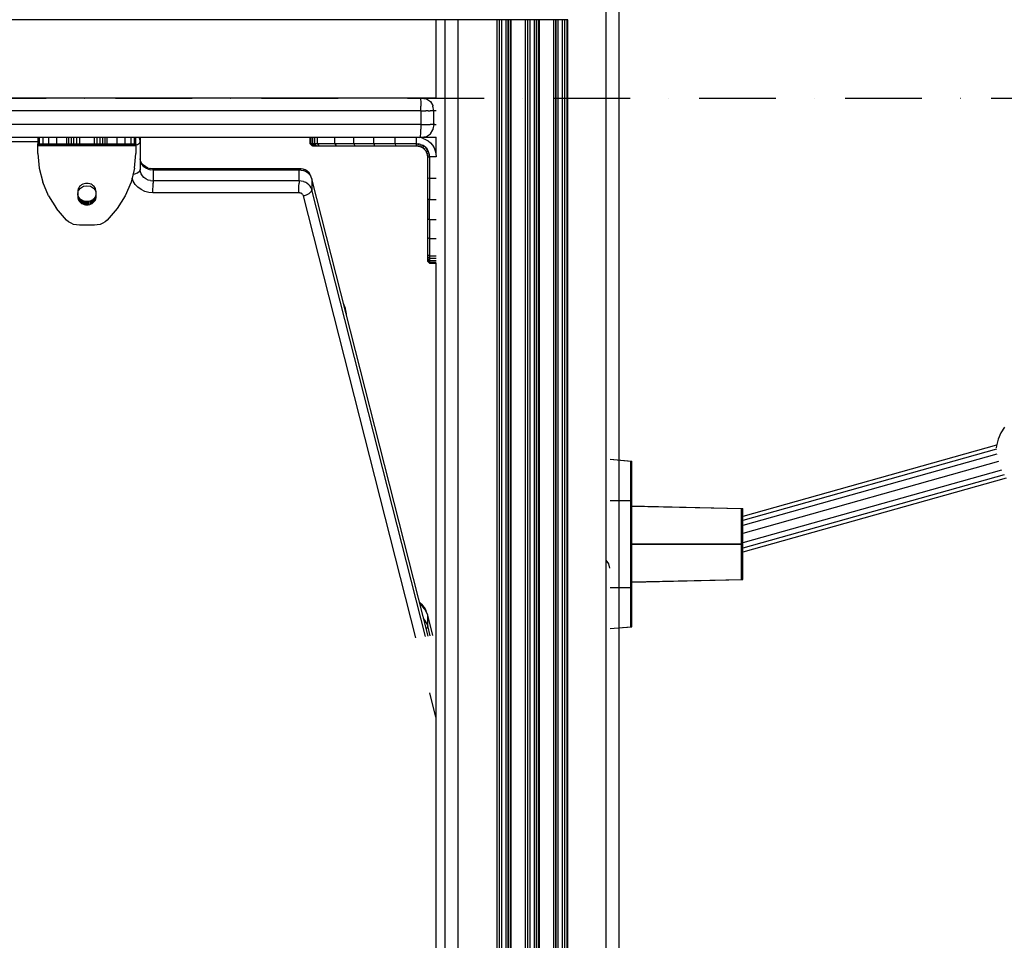
# Model space of a CAD drawing. Units: millimetres. Extents: x -3914 to 12324, y -5105 to 7349.
# Drawn here: x -2193 to -1740, y -4339 to -3916 of the extents above; entities that cross this region are included whole.
import ezdxf

# ---------------------------------------------------------------- set-up
doc = ezdxf.new("R2010")
doc.units = ezdxf.units.MM
doc.header["$MEASUREMENT"] = 0
doc.linetypes.add('Dot & Dashed', pattern=[67.027776, 35.277777, -17.638888, 0, -14.111111])
for name, color, linetype, lineweight in [('0_Pen_No__101', 252, 'Continuous', 30), ('0_Pen_No__7', 7, 'Continuous', 30), ('Interior - Furniture _Pen_No__101', 252, 'Continuous', 30)]:
    doc.layers.add(name, color=color, linetype=linetype, lineweight=lineweight)
for name, color, linetype, lineweight, true_color in [('2D Drafting - General_Pen_No__102', 7, 'Continuous', 30, 0xcccccc), ('Interior - Furniture _Pen_No__4', 7, 'Continuous', 30, 0x029e21), ('Morph - General_Pen_No__93', 7, 'Continuous', 30, 0xa2a233), ('Structural - Bearing_Pen_No__90', 7, 'Continuous', 30, 0x00bfbf)]:
    doc.layers.add(name, color=color, linetype=linetype, lineweight=lineweight, true_color=true_color)

msp = doc.modelspace()

# ---------------------------------------------------------------- linework, layer by layer
at = {"layer": '0_Pen_No__101', "color": 252, "linetype": 'Continuous', "lineweight": 30}
for p, q in [((-2184.65, -3969.78), (-2184.65, -3972.78)), ((-2184.1, -3969.78), (-2184.1, -3972.78)), ((-2182.46, -3969.78), (-2182.46, -3972.78)), ((-2179.77, -3969.78), (-2179.77, -3972.78)), ((-2176.09, -3969.78), (-2176.09, -3972.78)), ((-2171.48, -3969.78), (-2171.48, -3972.78)), ((-2170.52, -3969.78), (-2170.52, -3972.78)), ((-2169.43, -3969.78), (-2169.43, -3972.78)), ((-2168.22, -3969.78), (-2168.22, -3972.78)), ((-2166.93, -3969.78), (-2166.93, -3972.78)), ((-2165.61, -3969.78), (-2165.61, -3972.78)), ((-2158.68, -3972.78), (-2158.68, -3969.78)), ((-2157.36, -3972.78), (-2157.36, -3969.78)), ((-2156.07, -3972.78), (-2156.07, -3969.78)), ((-2154.86, -3972.78), (-2154.86, -3969.78)), ((-2153.77, -3972.78), (-2153.77, -3969.78)), ((-2152.82, -3972.78), (-2152.82, -3969.78)), ((-2148.21, -3972.78), (-2148.21, -3969.78)), ((-2144.52, -3972.78), (-2144.52, -3969.78)), ((-2141.83, -3972.78), (-2141.83, -3969.78)), ((-2140.19, -3972.78), (-2140.19, -3969.78)), ((-2139.65, -3972.78), (-2139.65, -3969.78)), ((-2184.65, -3972.78), (-2184.1, -3972.78)), ((-2184.65, -3972.82), (-2184.65, -3972.78)), ((-2184.65, -3972.95), (-2184.65, -3972.82)), ((-2184.65, -3972.82), (-2139.65, -3972.82)), ((-2184.65, -3973.16), (-2184.65, -3972.95)), ((-2184.65, -3972.95), (-2139.65, -3972.95)), ((-2184.65, -3973.44), (-2184.65, -3973.16)), ((-2184.65, -3973.16), (-2139.65, -3973.16)), ((-2139.65, -3973.44), (-2184.65, -3973.44)), ((-2184.65, -3973.78), (-2184.65, -3973.44)), ((-2184.65, -3977.33), (-2184.65, -3973.78)), ((-2139.65, -3973.78), (-2184.65, -3973.78)), ((-2184.1, -3972.78), (-2182.46, -3972.78)), ((-2182.46, -3972.78), (-2179.77, -3972.78)), ((-2179.77, -3972.78), (-2176.09, -3972.78)), ((-2176.09, -3972.78), (-2171.48, -3972.78)), ((-2171.48, -3972.78), (-2170.52, -3972.78)), ((-2170.52, -3972.78), (-2169.43, -3972.78)), ((-2169.43, -3972.78), (-2168.22, -3972.78)), ((-2168.22, -3972.78), (-2166.93, -3972.78)), ((-2166.93, -3972.78), (-2165.61, -3972.78)), ((-2165.61, -3972.78), (-2158.68, -3972.78)), ((-2158.68, -3972.78), (-2157.36, -3972.78)), ((-2157.36, -3972.78), (-2156.07, -3972.78)), ((-2156.07, -3972.78), (-2154.86, -3972.78)), ((-2154.86, -3972.78), (-2153.77, -3972.78)), ((-2153.77, -3972.78), (-2152.82, -3972.78)), ((-2152.82, -3972.78), (-2148.21, -3972.78)), ((-2148.21, -3972.78), (-2144.52, -3972.78)), ((-2144.52, -3972.78), (-2141.83, -3972.78)), ((-2141.83, -3972.78), (-2140.19, -3972.78)), ((-2140.19, -3972.78), (-2139.65, -3972.78)), ((-2139.65, -3972.78), (-2139.65, -3972.82)), ((-2139.65, -3972.82), (-2139.65, -3972.95)), ((-2139.65, -3972.95), (-2139.65, -3973.16)), ((-2139.65, -3973.16), (-2139.65, -3973.44)), ((-2139.65, -3973.44), (-2139.65, -3973.78)), ((-2139.65, -3973.78), (-2139.65, -3977.33)), ((-2184.65, -3977.33), (-2184.1, -3983.98)), ((-2140.19, -3983.98), (-2139.65, -3977.33)), ((-2184.1, -3983.98), (-2182.46, -3990.49)), ((-2140.19, -3983.98), (-2141.83, -3990.49)), ((-2179.77, -3996.74), (-2182.46, -3990.49)), ((-2166.14, -3993.54), (-2166.29, -3994.09)), ((-2165.89, -3993.01), (-2166.14, -3993.54)), ((-2165.54, -3992.52), (-2165.89, -3993.01)), ((-2165.12, -3992.09), (-2165.54, -3992.52)), ((-2164.61, -3991.72), (-2165.12, -3992.09)), ((-2164.05, -3991.42), (-2164.61, -3991.72)), ((-2163.44, -3991.2), (-2164.05, -3991.42)), ((-2162.8, -3991.07), (-2163.44, -3991.2)), ((-2162.15, -3991.02), (-2162.8, -3991.07)), ((-2161.49, -3991.07), (-2162.15, -3991.02)), ((-2160.85, -3991.2), (-2161.49, -3991.07)), ((-2160.24, -3991.42), (-2160.85, -3991.2)), ((-2159.68, -3991.72), (-2160.24, -3991.42)), ((-2159.18, -3992.09), (-2159.68, -3991.72)), ((-2158.75, -3992.52), (-2159.18, -3992.09)), ((-2158.4, -3993.01), (-2158.75, -3992.52)), ((-2158.15, -3993.54), (-2158.4, -3993.01)), ((-2158, -3994.09), (-2158.15, -3993.54)), ((-2141.83, -3990.49), (-2144.52, -3996.74)), ((-2179.77, -3996.74), (-2176.09, -4002.59)), ((-2166.29, -3994.09), (-2166.35, -3994.66)), ((-2166.35, -3994.66), (-2166.35, -3997.26)), ((-2166.31, -3996.11), (-2166.35, -3995.76)), ((-2166.35, -3997.26), (-2166.29, -3997.83)), ((-2166.29, -3996.33), (-2166.31, -3996.11)), ((-2166.14, -3996.88), (-2166.29, -3996.33)), ((-2166.29, -3996.33), (-2166.29, -3997.83)), ((-2166.29, -3997.83), (-2166.14, -3998.38)), ((-2166.13, -3996.9), (-2166.14, -3996.88)), ((-2166.14, -3996.88), (-2166.14, -3998.38)), ((-2165.9, -3997.38), (-2166.13, -3996.9)), ((-2165.89, -3997.41), (-2165.9, -3997.38)), ((-2165.89, -3997.41), (-2165.89, -3998.91)), ((-2165.54, -3997.9), (-2165.89, -3997.41)), ((-2165.36, -3998.08), (-2165.54, -3997.9)), ((-2165.54, -3997.9), (-2165.54, -3999.4)), ((-2165.12, -3998.33), (-2165.36, -3998.08)), ((-2158.93, -3998.08), (-2159.18, -3998.33)), ((-2158.75, -3997.9), (-2158.93, -3998.08)), ((-2158.4, -3997.41), (-2158.75, -3997.9)), ((-2158.75, -3997.9), (-2158.75, -3999.4)), ((-2158.39, -3997.38), (-2158.4, -3997.41)), ((-2158.4, -3997.41), (-2158.4, -3998.91)), ((-2158.16, -3996.9), (-2158.39, -3997.38)), ((-2158.15, -3996.88), (-2158.16, -3996.9)), ((-2158, -3996.33), (-2158.15, -3996.88)), ((-2158.15, -3996.88), (-2158.15, -3998.38)), ((-2158.15, -3998.38), (-2158, -3997.83)), ((-2157.95, -3994.66), (-2158, -3994.09)), ((-2157.98, -3996.11), (-2158, -3996.33)), ((-2158, -3996.33), (-2158, -3997.83)), ((-2158, -3997.83), (-2157.95, -3997.26)), ((-2157.95, -3995.76), (-2157.98, -3996.11)), ((-2157.95, -3994.66), (-2157.95, -3997.26)), ((-2144.52, -3996.74), (-2148.21, -4002.59)), ((-2171.48, -4007.93), (-2176.09, -4002.59)), ((-2166.14, -3998.38), (-2165.89, -3998.91)), ((-2165.89, -3998.91), (-2165.54, -3999.4)), ((-2165.54, -3999.4), (-2165.12, -3999.83)), ((-2165.12, -3998.33), (-2165.12, -3999.83)), ((-2164.84, -3998.53), (-2165.12, -3998.33)), ((-2165.12, -3999.83), (-2164.61, -4000.2)), ((-2164.61, -3998.7), (-2164.84, -3998.53)), ((-2164.05, -3999), (-2164.61, -3998.7)), ((-2164.61, -3998.7), (-2164.61, -4000.2)), ((-2164.61, -4000.2), (-2164.05, -4000.5)), ((-2164.01, -3999.02), (-2164.05, -3999)), ((-2164.05, -3999), (-2164.05, -4000.5)), ((-2164.05, -4000.5), (-2163.44, -4000.72)), ((-2163.5, -3999.2), (-2164.01, -3999.02)), ((-2163.44, -3999.22), (-2163.5, -3999.2)), ((-2163.44, -3999.22), (-2163.44, -4000.72)), ((-2162.8, -3999.35), (-2163.44, -3999.22)), ((-2163.44, -4000.72), (-2162.8, -4000.85)), ((-2162.49, -3999.37), (-2162.8, -3999.35)), ((-2162.8, -3999.35), (-2162.8, -4000.85)), ((-2162.8, -4000.85), (-2162.15, -4000.9)), ((-2162.15, -3999.4), (-2162.49, -3999.37)), ((-2161.8, -3999.37), (-2162.15, -3999.4)), ((-2162.15, -3999.4), (-2162.15, -4000.9)), ((-2162.15, -4000.9), (-2161.49, -4000.85)), ((-2161.49, -3999.35), (-2161.8, -3999.37)), ((-2160.85, -3999.22), (-2161.49, -3999.35)), ((-2161.49, -3999.35), (-2161.49, -4000.85)), ((-2161.49, -4000.85), (-2160.85, -4000.72)), ((-2160.8, -3999.2), (-2160.85, -3999.22)), ((-2160.85, -3999.22), (-2160.85, -4000.72)), ((-2160.85, -4000.72), (-2160.24, -4000.5)), ((-2160.29, -3999.02), (-2160.8, -3999.2)), ((-2160.24, -3999), (-2160.29, -3999.02)), ((-2159.68, -3998.7), (-2160.24, -3999)), ((-2160.24, -3999), (-2160.24, -4000.5)), ((-2160.24, -4000.5), (-2159.68, -4000.2)), ((-2159.45, -3998.53), (-2159.68, -3998.7)), ((-2159.68, -3998.7), (-2159.68, -4000.2)), ((-2159.68, -4000.2), (-2159.18, -3999.83)), ((-2159.18, -3998.33), (-2159.45, -3998.53)), ((-2159.18, -3998.33), (-2159.18, -3999.83)), ((-2159.18, -3999.83), (-2158.75, -3999.4)), ((-2158.75, -3999.4), (-2158.4, -3998.91)), ((-2158.4, -3998.91), (-2158.15, -3998.38)), ((-2148.21, -4002.59), (-2152.82, -4007.93)), ((-2170.52, -4008.73), (-2171.48, -4007.93)), ((-2169.43, -4009.38), (-2170.52, -4008.73)), ((-2168.22, -4009.86), (-2169.43, -4009.38)), ((-2166.93, -4010.15), (-2168.22, -4009.86)), ((-2165.61, -4010.25), (-2166.93, -4010.15)), ((-2158.68, -4010.25), (-2165.61, -4010.25)), ((-2157.36, -4010.15), (-2158.68, -4010.25)), ((-2156.07, -4009.86), (-2157.36, -4010.15)), ((-2154.86, -4009.38), (-2156.07, -4009.86)), ((-2153.77, -4008.73), (-2154.86, -4009.38)), ((-2152.82, -4007.93), (-2153.77, -4008.73))]:
    msp.add_line(p, q, dxfattribs=at)
at = {"layer": '0_Pen_No__7', "color": 7, "linetype": 'Continuous', "lineweight": 30}
for p, q in [((-1921.52, -4117.94), (-1911.52, -4118.85)), ((-1921.52, -4117.94), (-1912.06, -4118.8)), ((-1912.06, -4120.18), (-1912.06, -4118.8)), ((-1912.06, -4124.1), (-1912.06, -4120.18)), ((-1911.52, -4120.23), (-1911.52, -4118.85)), ((-1911.52, -4124.15), (-1911.52, -4120.23)), ((-1912.06, -4129.97), (-1912.06, -4124.1)), ((-1911.52, -4130.02), (-1911.52, -4124.15)), ((-1912.06, -4136.89), (-1912.06, -4129.97)), ((-1911.52, -4136.94), (-1911.52, -4130.02)), ((-1921.52, -4136.89), (-1912.06, -4136.89)), ((-1921.52, -4136.94), (-1911.52, -4136.94)), ((-1912.06, -4176.89), (-1912.06, -4136.89)), ((-1911.52, -4176.94), (-1911.52, -4136.94)), ((-1912.06, -4139.39), (-1861.06, -4140.58)), ((-1911.52, -4139.44), (-1860.52, -4140.63)), ((-1861.06, -4141.82), (-1861.06, -4140.58)), ((-1861.06, -4145.36), (-1861.06, -4141.82)), ((-1860.52, -4141.87), (-1860.52, -4140.63)), ((-1860.52, -4145.41), (-1860.52, -4141.87)), ((-1861.06, -4150.65), (-1861.06, -4145.36)), ((-1860.52, -4150.7), (-1860.52, -4145.41)), ((-1861.06, -4156.89), (-1861.06, -4150.65)), ((-1860.52, -4156.94), (-1860.52, -4150.7)), ((-1912.06, -4156.89), (-1861.06, -4156.89)), ((-1911.52, -4156.94), (-1860.52, -4156.94)), ((-1861.06, -4163.13), (-1861.06, -4156.89)), ((-1860.52, -4163.18), (-1860.52, -4156.94)), ((-1861.06, -4168.42), (-1861.06, -4163.13)), ((-1860.52, -4168.47), (-1860.52, -4163.18)), ((-1861.06, -4171.96), (-1861.06, -4168.42)), ((-1860.52, -4172.01), (-1860.52, -4168.47)), ((-1912.06, -4174.39), (-1861.06, -4173.2)), ((-1911.52, -4174.44), (-1860.52, -4173.25)), ((-1861.06, -4173.2), (-1861.06, -4171.96)), ((-1860.52, -4173.25), (-1860.52, -4172.01)), ((-1921.52, -4176.89), (-1912.06, -4176.89)), ((-1919.66, -4176.94), (-1911.52, -4176.94)), ((-1912.06, -4183.81), (-1912.06, -4176.89)), ((-1911.52, -4183.86), (-1911.52, -4176.94)), ((-1912.06, -4189.68), (-1912.06, -4183.81)), ((-1911.52, -4189.73), (-1911.52, -4183.86)), ((-1912.06, -4193.6), (-1912.06, -4189.68)), ((-1911.52, -4193.65), (-1911.52, -4189.73)), ((-1921.52, -4195.84), (-1912.06, -4194.98)), ((-1915.59, -4195.4), (-1911.52, -4195.03)), ((-1912.06, -4194.98), (-1912.06, -4193.6)), ((-1911.52, -4195.03), (-1911.52, -4193.65))]:
    msp.add_line(p, q, dxfattribs=at)
at = {"layer": '2D Drafting - General_Pen_No__102', "color": 254, "linetype": 'Dot & Dashed', "lineweight": 30, "true_color": 0xcccccc}
msp.add_line((-3155.94, -3951.78), (4365.45, -3951.78), dxfattribs=at)
at = {"layer": 'Interior - Furniture _Pen_No__101', "color": 252, "linetype": 'Continuous', "lineweight": 30}
for p, q in [((-2059.52, -3972.78), (-2059.52, -3969.78)), ((-2059.37, -3972.78), (-2059.37, -3969.78)), ((-2058.93, -3972.78), (-2058.93, -3969.78)), ((-2058.22, -3972.78), (-2058.22, -3969.78)), ((-2057.25, -3972.78), (-2057.25, -3969.78)), ((-2056.06, -3972.78), (-2056.06, -3969.78)), ((-2048.11, -3972.78), (-2048.11, -3969.78)), ((-2039.4, -3972.78), (-2039.4, -3969.78)), ((-2030.11, -3972.78), (-2030.11, -3969.78)), ((-2021.38, -3969.78), (-2020.41, -3969.78)), ((-2020.41, -3969.78), (-2010.52, -3969.78)), ((-2020.41, -3972.78), (-2020.41, -3969.78)), ((-2010.52, -3972.78), (-2010.52, -3969.78)), ((-2010.52, -3969.78), (-2009.11, -3969.89)), ((-2007.73, -3970.22), (-2009.11, -3969.89)), ((-2007.73, -3970.22), (-2006.43, -3970.76)), ((-2006.43, -3970.76), (-2005.23, -3971.5)), ((-2059.37, -3972.78), (-2059.52, -3972.78)), ((-2059.52, -3972.78), (-2058.52, -3973.78)), ((-2058.93, -3972.78), (-2059.37, -3972.78)), ((-2059.37, -3972.78), (-2058.38, -3973.78)), ((-2058.22, -3972.78), (-2058.93, -3972.78)), ((-2058.93, -3972.78), (-2057.99, -3973.78)), ((-2058.38, -3973.78), (-2058.52, -3973.78)), ((-2058.38, -3973.78), (-2057.99, -3973.78)), ((-2057.25, -3972.78), (-2058.22, -3972.78)), ((-2058.22, -3972.78), (-2057.35, -3973.78)), ((-2057.99, -3973.78), (-2057.35, -3973.78)), ((-2057.35, -3973.78), (-2056.48, -3973.78)), ((-2056.06, -3972.78), (-2057.25, -3972.78)), ((-2056.48, -3973.78), (-2057.25, -3972.78)), ((-2056.48, -3973.78), (-2055.41, -3973.78)), ((-2048.11, -3972.78), (-2056.06, -3972.78)), ((-2056.06, -3972.78), (-2055.41, -3973.78)), ((-2055.41, -3973.78), (-2047.57, -3973.78)), ((-2039.4, -3972.78), (-2048.11, -3972.78)), ((-2048.11, -3972.78), (-2047.57, -3973.78)), ((-2047.57, -3973.78), (-2038.99, -3973.78)), ((-2030.11, -3972.78), (-2039.4, -3972.78)), ((-2039.4, -3972.78), (-2038.99, -3973.78)), ((-2038.99, -3973.78), (-2029.83, -3973.78)), ((-2020.41, -3972.78), (-2030.11, -3972.78)), ((-2030.11, -3972.78), (-2029.83, -3973.78)), ((-2029.83, -3973.78), (-2020.27, -3973.78)), ((-2010.52, -3972.78), (-2020.41, -3972.78)), ((-2020.41, -3972.78), (-2020.27, -3973.78)), ((-2020.27, -3973.78), (-2010.52, -3973.78)), ((-2010.52, -3972.78), (-2009.58, -3972.85)), ((-2010.52, -3973.78), (-2010.52, -3972.78)), ((-2010.52, -3973.78), (-2009.73, -3973.84)), ((-2009.73, -3973.84), (-2009.58, -3972.85)), ((-2009.73, -3973.84), (-2008.97, -3974.02)), ((-2008.66, -3973.07), (-2009.58, -3972.85)), ((-2008.97, -3974.02), (-2008.66, -3973.07)), ((-2008.97, -3974.02), (-2008.25, -3974.32)), ((-2008.66, -3973.07), (-2007.79, -3973.43)), ((-2008.25, -3974.32), (-2007.79, -3973.43)), ((-2008.25, -3974.32), (-2007.58, -3974.73)), ((-2006.99, -3973.92), (-2007.79, -3973.43)), ((-2007.58, -3974.73), (-2006.99, -3973.92)), ((-2007.58, -3974.73), (-2006.98, -3975.24)), ((-2006.27, -3974.54), (-2006.99, -3973.92)), ((-2006.98, -3975.24), (-2006.27, -3974.54)), ((-2006.98, -3975.24), (-2006.47, -3975.84)), ((-2006.47, -3975.84), (-2005.66, -3975.25)), ((-2006.27, -3974.54), (-2005.66, -3975.25)), ((-2005.17, -3976.06), (-2005.66, -3975.25)), ((-2005.23, -3971.5), (-2004.15, -3972.42)), ((-2004.15, -3972.42), (-2003.23, -3973.49)), ((-2003.23, -3973.49), (-2002.5, -3974.69)), ((-2002.5, -3974.69), (-2001.96, -3976)), ((-2006.47, -3975.84), (-2006.06, -3976.51)), ((-2006.06, -3976.51), (-2005.17, -3976.06)), ((-2006.06, -3976.51), (-2005.76, -3977.23)), ((-2005.76, -3977.23), (-2004.81, -3976.92)), ((-2005.76, -3977.23), (-2005.58, -3978)), ((-2005.58, -3978), (-2004.59, -3977.84)), ((-2005.58, -3978), (-2005.52, -3978.78)), ((-2005.52, -3978.78), (-2004.52, -3978.78)), ((-2005.52, -3978.78), (-2005.52, -3988.53)), ((-2004.81, -3976.92), (-2005.17, -3976.06)), ((-2004.59, -3977.84), (-2004.81, -3976.92)), ((-2004.52, -3978.78), (-2004.59, -3977.84)), ((-2004.52, -3978.78), (-2004.52, -3988.68)), ((-2001.52, -3978.78), (-2004.52, -3978.78)), ((-2001.96, -3976), (-2001.63, -3977.37)), ((-2001.63, -3977.37), (-2001.52, -3978.78)), ((-2005.52, -3988.53), (-2004.52, -3988.68)), ((-2005.52, -3988.53), (-2005.52, -3998.09)), ((-2004.52, -3988.68), (-2001.52, -3988.68)), ((-2004.52, -3988.68), (-2004.52, -3998.37)), ((-2005.52, -3998.09), (-2005.52, -4007.25)), ((-2005.52, -3998.09), (-2004.52, -3998.37)), ((-2004.52, -3998.37), (-2001.52, -3998.37)), ((-2004.52, -4007.67), (-2004.52, -3998.37)), ((-2005.52, -4007.25), (-2005.52, -4015.84)), ((-2005.52, -4007.25), (-2004.52, -4007.67)), ((-2004.52, -4007.67), (-2004.52, -4016.38)), ((-2004.52, -4007.67), (-2001.52, -4007.67)), ((-2005.52, -4015.84), (-2004.52, -4016.38)), ((-2005.52, -4015.84), (-2005.52, -4023.67)), ((-2004.52, -4016.38), (-2001.52, -4016.38)), ((-2004.52, -4016.38), (-2004.52, -4024.32)), ((-2005.52, -4023.67), (-2005.52, -4024.74)), ((-2005.52, -4023.67), (-2004.52, -4024.32)), ((-2005.52, -4024.74), (-2005.52, -4025.61)), ((-2004.52, -4025.52), (-2005.52, -4024.74)), ((-2004.52, -4024.32), (-2001.52, -4024.32)), ((-2004.52, -4024.32), (-2004.52, -4025.52)), ((-2005.52, -4025.61), (-2005.52, -4026.26)), ((-2005.52, -4025.61), (-2004.52, -4026.49)), ((-2005.52, -4026.26), (-2005.52, -4026.65)), ((-2005.52, -4026.26), (-2004.52, -4027.2)), ((-2005.52, -4026.65), (-2005.52, -4026.78)), ((-2005.52, -4026.65), (-2004.52, -4027.63)), ((-2005.52, -4026.78), (-2004.52, -4027.78)), ((-2004.52, -4025.52), (-2004.52, -4026.49)), ((-2001.52, -4025.52), (-2004.52, -4025.52)), ((-2004.52, -4026.49), (-2004.52, -4027.2)), ((-2004.52, -4026.49), (-2001.52, -4026.49)), ((-2004.52, -4027.2), (-2001.52, -4027.2)), ((-2004.52, -4027.2), (-2004.52, -4027.63)), ((-2004.52, -4027.63), (-2004.52, -4027.78)), ((-2004.52, -4027.63), (-2001.52, -4027.63)), ((-2004.52, -4027.78), (-2001.52, -4027.78))]:
    msp.add_line(p, q, dxfattribs=at)
at = {"layer": 'Interior - Furniture _Pen_No__4', "color": 104, "linetype": 'Continuous', "lineweight": 30, "true_color": 0x029e21}
for p, q in [((-1741.87, -4105.82), (-1743.12, -4108.7)), ((-1740.14, -4103.21), (-1741.87, -4105.82)), ((-1743.12, -4108.7), (-1743.86, -4111.75)), ((-1743.86, -4111.75), (-1743.91, -4112.63)), ((-1922.05, -4166.11), (-1923.33, -4164.41)), ((-1921.61, -4168.08), (-1922.05, -4166.11))]:
    msp.add_line(p, q, dxfattribs=at)
at = {"layer": 'Morph - General_Pen_No__93', "color": 55, "linetype": 'Continuous', "lineweight": 30, "true_color": 0xa2a233}
for p, q in [((-1923.49, -3051.78), (-1923.49, -4751.78)), ((-1917.49, -3051.78), (-1917.49, -4751.78)), ((-1941.03, -3915.71), (-2553.02, -3915.82)), ((-2001.63, -3915.72), (-2001.63, -3951.78)), ((-1997.49, -3915.72), (-1997.49, -4751.78)), ((-1991.49, -3915.72), (-1991.49, -4751.78)), ((-1973.57, -3915.71), (-1973.57, -4751.78)), ((-1972.57, -3915.71), (-1972.57, -4751.78)), ((-1972.49, -3915.71), (-1972.49, -4751.78)), ((-1971.49, -3915.71), (-1971.49, -4751.78)), ((-1969.5, -3915.71), (-1969.5, -4751.78)), ((-1968.5, -3915.71), (-1968.5, -4751.78)), ((-1968.42, -3915.71), (-1968.42, -4751.78)), ((-1967.42, -3915.71), (-1967.42, -4751.78)), ((-1967.12, -3915.71), (-1967.12, -4751.78)), ((-1960.57, -3915.71), (-1960.57, -4751.78)), ((-1959.57, -3915.71), (-1959.57, -4751.78)), ((-1959.49, -3915.71), (-1959.49, -4751.78)), ((-1958.49, -3915.71), (-1958.49, -4751.78)), ((-1956.5, -3915.71), (-1956.5, -4751.78)), ((-1955.5, -3915.71), (-1955.5, -4751.78)), ((-1955.42, -3915.71), (-1955.42, -4751.78)), ((-1954.42, -3915.71), (-1954.42, -4751.78)), ((-1954.12, -3915.71), (-1954.12, -4751.78)), ((-1947.57, -3915.71), (-1947.57, -4751.78)), ((-1946.57, -3915.71), (-1946.57, -4751.78)), ((-1946.49, -3915.71), (-1946.49, -4751.78)), ((-1945.49, -3915.71), (-1945.49, -4751.78)), ((-1943.5, -3915.71), (-1943.5, -4751.78)), ((-1942.5, -3915.71), (-1942.5, -4751.78)), ((-1942.42, -3915.71), (-1942.42, -4751.78)), ((-1941.42, -3915.71), (-1941.42, -4751.78)), ((-1941.12, -3915.71), (-1941.12, -4751.78)), ((-2008.81, -3951.78), (-2494.22, -3951.78)), ((-2008.46, -3951.78), (-2008.81, -3951.78)), ((-2008.81, -3951.78), (-2008.69, -3952.23)), ((-2008.69, -3952.23), (-2008.6, -3953.51)), ((-2008.43, -3951.78), (-2008.46, -3951.78)), ((-2008.46, -3951.78), (-2005.93, -3952.16)), ((-2008.43, -3951.78), (-2008.34, -3951.8)), ((-2008.23, -3951.78), (-2008.43, -3951.78)), ((-2007.55, -3951.78), (-2008.23, -3951.78)), ((-2006.45, -3951.78), (-2007.55, -3951.78)), ((-2004.96, -3951.78), (-2006.45, -3951.78)), ((-2005.93, -3952.16), (-2004.12, -3953.27)), ((-2003.15, -3951.78), (-2004.96, -3951.78)), ((-2001.52, -3951.78), (-2003.15, -3951.78)), ((-2008.6, -3953.51), (-2008.54, -3955.43)), ((-2008.52, -3957.7), (-2008.54, -3955.43)), ((-2004.12, -3953.27), (-2003.02, -3955.12)), ((-2003.02, -3955.12), (-2002.97, -3955.43)), ((-2002.52, -3957.7), (-2002.97, -3955.43)), ((-2008.52, -3957.7), (-2494.52, -3957.7)), ((-2008.52, -3957.7), (-2008.52, -3963.86)), ((-2008.52, -3957.7), (-2007.34, -3957.7)), ((-2007.34, -3957.7), (-2006.22, -3957.7)), ((-2005.18, -3957.7), (-2006.22, -3957.7)), ((-2005.18, -3957.7), (-2004.27, -3957.7)), ((-2003.53, -3957.7), (-2004.27, -3957.7)), ((-2002.97, -3957.7), (-2003.53, -3957.7)), ((-2002.63, -3957.7), (-2002.97, -3957.7)), ((-2002.63, -3957.7), (-2002.52, -3957.7)), ((-2002.52, -3957.7), (-2002.4, -3957.7)), ((-2002.52, -3963.86), (-2002.52, -3957.7)), ((-2002.06, -3957.7), (-2002.4, -3957.7)), ((-2001.52, -3957.7), (-2002.06, -3957.7)), ((-2008.52, -3963.86), (-2494.52, -3963.86)), ((-2008.6, -3968.05), (-2008.54, -3966.13)), ((-2008.52, -3963.86), (-2008.54, -3966.13)), ((-2008.52, -3963.86), (-2007.34, -3963.86)), ((-2007.34, -3963.86), (-2006.22, -3963.86)), ((-2006.22, -3963.86), (-2005.18, -3963.86)), ((-2005.18, -3963.86), (-2004.27, -3963.86)), ((-2003.53, -3963.86), (-2004.27, -3963.86)), ((-2004.12, -3968.29), (-2003.02, -3966.44)), ((-2002.97, -3963.86), (-2003.53, -3963.86)), ((-2002.97, -3966.13), (-2003.02, -3966.44)), ((-2002.52, -3963.86), (-2002.97, -3966.13)), ((-2002.63, -3963.86), (-2002.97, -3963.86)), ((-2002.52, -3963.86), (-2002.63, -3963.86)), ((-2002.52, -3963.86), (-2002.4, -3963.86)), ((-2002.06, -3963.86), (-2002.4, -3963.86)), ((-2002.06, -3963.86), (-2001.52, -3963.86)), ((-2481.65, -3969.78), (-2021.38, -3969.78)), ((-2137.76, -3970.66), (-2138.07, -3969.78)), ((-2137.65, -3971.67), (-2137.76, -3970.66)), ((-2137.65, -3969.78), (-2137.65, -3971.67)), ((-2010.52, -3969.78), (-2008.81, -3969.78)), ((-2008.81, -3969.78), (-2008.69, -3969.33)), ((-2008.49, -3969.78), (-2008.81, -3969.78)), ((-2008.69, -3969.33), (-2008.6, -3968.05)), ((-2008.49, -3969.78), (-2005.93, -3969.4)), ((-2008.49, -3969.78), (-2008.43, -3969.78)), ((-2008.43, -3969.78), (-2008.25, -3969.74)), ((-2008.43, -3969.78), (-2008.23, -3969.78)), ((-2008.23, -3969.78), (-2007.55, -3969.78)), ((-2007.55, -3969.78), (-2006.45, -3969.78)), ((-2006.45, -3969.78), (-2004.96, -3969.78)), ((-2005.93, -3969.4), (-2004.12, -3968.29)), ((-2004.96, -3969.78), (-2003.15, -3969.78)), ((-2003.15, -3969.78), (-2001.52, -3969.78)), ((-2001.63, -3969.78), (-2001.63, -3977.35)), ((-2184.65, -3971.94), (-2318.4, -3971.94)), ((-2139.65, -3973.44), (-2138.82, -3973.13)), ((-2138.82, -3973.13), (-2137.95, -3972.45)), ((-2137.65, -3971.67), (-2137.95, -3972.45)), ((-2137.65, -3971.67), (-2137.65, -3984.66)), ((-2137.53, -3980.67), (-2137.65, -3979.66)), ((-2137.43, -3980.86), (-2137.54, -3980.55)), ((-2137.19, -3981.65), (-2137.53, -3980.67)), ((-2136.86, -3981.8), (-2137.43, -3980.86)), ((-2136.63, -3982.55), (-2137.19, -3981.65)), ((-2136.08, -3982.62), (-2136.86, -3981.8)), ((-2135.89, -3983.33), (-2136.63, -3982.55)), ((-2135.13, -3983.3), (-2136.08, -3982.62)), ((-2134.98, -3983.98), (-2135.89, -3983.33)), ((-2134.04, -3983.8), (-2135.13, -3983.3)), ((-2133.94, -3984.46), (-2134.98, -3983.98)), ((-2134.04, -3983.8), (-2132.87, -3984.11)), ((-2133.94, -3984.46), (-2132.82, -3984.76)), ((-2131.66, -3984.36), (-2132.87, -3984.11)), ((-2064.59, -3984.35), (-2131.66, -3984.36)), ((-2131.65, -3984.86), (-2131.66, -3984.36)), ((-2063.61, -3984.28), (-2064.59, -3984.35)), ((-2064.57, -3984.86), (-2064.59, -3984.35)), ((-2062.67, -3984.49), (-2063.61, -3984.28)), ((-2061.78, -3984.84), (-2062.67, -3984.49)), ((-2140.9, -3989.98), (-2141.37, -3988.65)), ((-2140.88, -3986.72), (-2140.12, -3986.61)), ((-2140.12, -3986.61), (-2138.82, -3986.12)), ((-2138.82, -3986.12), (-2137.95, -3985.44)), ((-2137.65, -3984.66), (-2137.95, -3985.44)), ((-2137.53, -3985.67), (-2137.65, -3984.66)), ((-2137.19, -3986.65), (-2137.53, -3985.67)), ((-2136.63, -3987.55), (-2137.19, -3986.65)), ((-2135.89, -3988.33), (-2136.63, -3987.55)), ((-2134.98, -3988.98), (-2135.89, -3988.33)), ((-2133.94, -3989.46), (-2134.98, -3988.98)), ((-2131.65, -3984.86), (-2132.82, -3984.76)), ((-2131.65, -3984.86), (-2131.65, -3989.86)), ((-2064.57, -3984.86), (-2131.65, -3984.86)), ((-2064.57, -3989.86), (-2064.57, -3984.86)), ((-2063.56, -3984.93), (-2064.57, -3984.86)), ((-2063.56, -3984.93), (-2062.58, -3985.15)), ((-2061.66, -3985.51), (-2062.58, -3985.15)), ((-2060.98, -3985.31), (-2061.78, -3984.84)), ((-2060.81, -3986), (-2061.66, -3985.51)), ((-2060.28, -3985.89), (-2060.98, -3985.31)), ((-2060.08, -3986.61), (-2060.81, -3986)), ((-2060.28, -3985.89), (-2059.7, -3986.56)), ((-2060.08, -3986.61), (-2059.47, -3987.31)), ((-2059.26, -3987.31), (-2059.7, -3986.56)), ((-2059.01, -3988.1), (-2059.47, -3987.31)), ((-2059.01, -3988.1), (-2059.26, -3987.31)), ((-2058.71, -3988.93), (-2059.01, -3988.1)), ((-2005.23, -4199.28), (-2058.71, -3988.93)), ((-2058.71, -3988.93), (-2058.71, -3993.93)), ((-2166.07, -3994.34), (-2165.15, -3993.15)), ((-2165.15, -3993.15), (-2163.77, -3992.35)), ((-2163.77, -3992.35), (-2162.15, -3992.07)), ((-2162.15, -3992.07), (-2160.52, -3992.35)), ((-2160.52, -3992.35), (-2159.14, -3993.15)), ((-2159.14, -3993.15), (-2158.22, -3994.34)), ((-2139.98, -3991.48), (-2140.9, -3989.98)), ((-2138.73, -3992.79), (-2139.98, -3991.48)), ((-2137.21, -3993.87), (-2138.73, -3992.79)), ((-2132.82, -3989.76), (-2133.94, -3989.46)), ((-2132.82, -3989.76), (-2131.65, -3989.86)), ((-2131.77, -3993.84), (-2131.7, -3992.29)), ((-2131.7, -3992.29), (-2131.66, -3990.89)), ((-2131.65, -3989.86), (-2131.66, -3990.89)), ((-2064.57, -3989.86), (-2131.65, -3989.86)), ((-2064.68, -3993.84), (-2064.62, -3992.29)), ((-2064.62, -3992.29), (-2064.59, -3990.89)), ((-2064.57, -3989.86), (-2064.59, -3990.89)), ((-2063.56, -3989.93), (-2064.57, -3989.86)), ((-2062.58, -3990.15), (-2063.56, -3989.93)), ((-2062.58, -3990.15), (-2061.66, -3990.51)), ((-2060.81, -3991), (-2061.66, -3990.51)), ((-2060.08, -3991.61), (-2060.81, -3991)), ((-2059.47, -3992.31), (-2060.08, -3991.61)), ((-2059.01, -3993.1), (-2059.47, -3992.31)), ((-2059.01, -3993.1), (-2058.71, -3993.93)), ((-2166.35, -3995.53), (-2166.07, -3994.34)), ((-2166.13, -3996.9), (-2166.31, -3996.11)), ((-2165.36, -3998.08), (-2165.9, -3997.38)), ((-2158.39, -3997.38), (-2158.93, -3998.08)), ((-2158.22, -3994.34), (-2157.95, -3995.53)), ((-2157.98, -3996.11), (-2158.16, -3996.9)), ((-2135.48, -3994.68), (-2137.21, -3993.87)), ((-2133.6, -3995.17), (-2135.48, -3994.68)), ((-2131.84, -3995.32), (-2133.6, -3995.17)), ((-2131.84, -3995.32), (-2131.77, -3993.84)), ((-2064.74, -3995.32), (-2131.84, -3995.32)), ((-2064.74, -3995.32), (-2064.68, -3993.84)), ((-2064.24, -3995.36), (-2064.74, -3995.32)), ((-2064.24, -3995.36), (-2063.91, -3995.43)), ((-2063.91, -3995.43), (-2063.61, -3995.55)), ((-2063.33, -3995.71), (-2063.61, -3995.55)), ((-2063.09, -3995.91), (-2063.33, -3995.71)), ((-2062.89, -3996.15), (-2063.09, -3995.91)), ((-2062.89, -3996.15), (-2062.73, -3996.4)), ((-2062.58, -3996.82), (-2062.73, -3996.4)), ((-2062.58, -3996.82), (-2061.1, -3996.33)), ((-2010.9, -4200.08), (-2062.58, -3996.82)), ((-2061.1, -3996.33), (-2059.85, -3995.61)), ((-2059.85, -3995.61), (-2059.01, -3994.77)), ((-2058.71, -3993.93), (-2059.01, -3994.77)), ((-2006.45, -4199.46), (-2058.71, -3993.93)), ((-2164.01, -3999.02), (-2164.84, -3998.53)), ((-2162.49, -3999.37), (-2163.5, -3999.2)), ((-2160.8, -3999.2), (-2161.8, -3999.37)), ((-2159.45, -3998.53), (-2160.29, -3999.02)), ((-2001.63, -4027.78), (-2001.63, -4551.28)), ((-2043.79, -4047.06), (-2044.04, -4046.64)), ((-2043.54, -4047.85), (-2043.87, -4047.29)), ((-2043.26, -4048.6), (-2043.79, -4047.06)), ((-2043, -4049.43), (-2043.54, -4047.85)), ((-2043, -4049.43), (-2043.26, -4048.6)), ((-2042.82, -4051.07), (-2043, -4049.43)), ((-2042.82, -4051.43), (-2042.82, -4051.07)), ((-2009.06, -4184.05), (-2009.11, -4184.02)), ((-2007.86, -4185.03), (-2009.06, -4184.05)), ((-2008.93, -4184.73), (-2008.89, -4184.75)), ((-2007.67, -4185.76), (-2008.89, -4184.75)), ((-2006.88, -4186.18), (-2007.86, -4185.03)), ((-2006.66, -4186.93), (-2007.67, -4185.76)), ((-2006.13, -4187.45), (-2006.88, -4186.18)), ((-2005.89, -4188.24), (-2006.66, -4186.93)), ((-2005.89, -4188.24), (-2006.13, -4187.45)), ((-2005.39, -4189.63), (-2005.89, -4188.24)), ((-2006.66, -4191.93), (-2007.28, -4191.21)), ((-2005.89, -4193.24), (-2006.66, -4191.93)), ((-2003.02, -4198.97), (-2005.39, -4189.63)), ((-2005.39, -4194.63), (-2005.39, -4189.63)), ((-2006.09, -4195.87), (-2005.69, -4195.47)), ((-2005.39, -4194.63), (-2005.89, -4193.24)), ((-2005.39, -4194.63), (-2005.69, -4195.47)), ((-2004.24, -4199.14), (-2005.39, -4194.63)), ((-2001.63, -4236.53), (-2004.46, -4225.39))]:
    msp.add_line(p, q, dxfattribs=at)
at = {"layer": 'Structural - Bearing_Pen_No__90', "color": 132, "linetype": 'Continuous', "lineweight": 30, "true_color": 0x00bfbf}
for p, q in [((-1743.8, -4111.52), (-1860.52, -4144.34)), ((-1743.84, -4113.28), (-1860.52, -4146.09)), ((-1743.7, -4115.63), (-1860.52, -4148.48)), ((-1742.86, -4119.04), (-1860.52, -4152.13)), ((-1741.58, -4122.88), (-1860.52, -4156.33)), ((-1740.34, -4125.11), (-1860.52, -4158.91)), ((-1739.31, -4126.56), (-1860.52, -4160.65))]:
    msp.add_line(p, q, dxfattribs=at)

doc.saveas('drawing.dxf')
